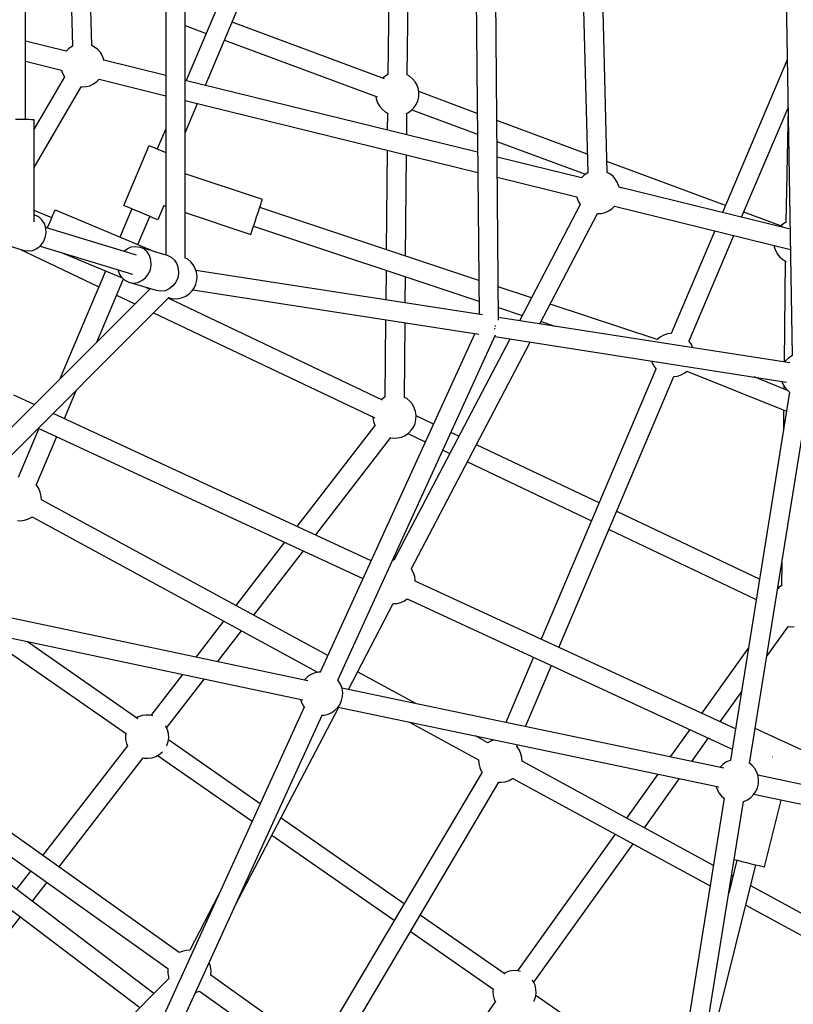
# Model space of a CAD drawing. Units: millimetres. Extents: x -3442 to 8826, y -6316 to 11574.
# Drawn here: x 4551 to 5263, y 1827 to 2734 of the extents above; entities that cross this region are included whole.
import ezdxf

# ---------------------------------------------------------------- set-up
doc = ezdxf.new("R2010")
doc.units = ezdxf.units.MM
doc.layers.add('PV-1269B9', color=7, linetype='Continuous')

# ---------------------------------------------------------------- blocks, each defined once
blk = doc.blocks.new('*U1')
at = {"layer": 'PV-1269B9'}
for p, q in [((-129703.71, -17672.87), (-129698.26, -17880.92)), ((-129741.46, -17948.52), (-129741.45, -17674.19)), ((-129680.33, -17880.46), (-129685.69, -17675.59)), ((-129612.34, -17696.68), (-129612.33, -18073.1)), ((-129594.41, -18075.88), (-129594.42, -17696.74)), ((-129327.37, -17719.21), (-129323.78, -18127.93)), ((-129305.83, -18133.17), (-129309.47, -17719.07)), ((-129230.73, -17717.36), (-129223.76, -17997.6)), ((-129205.78, -17997.17), (-129212.7, -17718.78)), ((-129515.49, -17728.27), (-129593.54, -17912.67)), ((-129575.84, -17917.02), (-129498.91, -17735.27)), ((-129405.69, -17738.56), (-129407.82, -17907.25)), ((-129389.88, -17907.46), (-129387.77, -17741.24)), ((-129042.45, -17741.72), (-129035.36, -18165.78)), ((-129594.42, -17862.06), (-129575.15, -17869.22)), ((-129410.93, -17911.07), (-129551.27, -17858.97)), ((-129703.95, -17885.52), (-129741.46, -17876.29)), ((-129698.86, -17881.2), (-129701.87, -17883.34)), ((-129698.16, -17880.88), (-129698.86, -17881.2)), ((-129677.82, -17881.8), (-129680.44, -17880.4)), ((-129674.94, -17884.11), (-129677.82, -17881.8)), ((-129558.26, -17875.49), (-129417.74, -17927.66)), ((-129701.87, -17883.34), (-129703.97, -17885.51)), ((-129672.53, -17886.9), (-129674.94, -17884.11)), ((-129670.68, -17890.1), (-129672.53, -17886.9)), ((-129669.44, -17893.57), (-129670.68, -17890.1)), ((-129741.46, -17894.82), (-129708.24, -17902.98)), ((-129669.36, -17894.11), (-129669.44, -17893.57)), ((-129612.33, -17908.05), (-129669.37, -17894.02)), ((-129039.91, -17893.47), (-129099.66, -18034.12)), ((-129705.54, -17909.36), (-129733.57, -17957.23)), ((-129708.28, -17902.97), (-129708.21, -17903.42)), ((-129708.21, -17903.42), (-129706.98, -17906.9)), ((-129706.98, -17906.9), (-129705.55, -17909.36)), ((-129408.76, -17907.63), (-129411.8, -17909.71)), ((-129407.82, -17907.22), (-129408.76, -17907.63)), ((-129387.82, -17908.6), (-129389.94, -17907.42)), ((-129384.99, -17910.95), (-129387.82, -17908.6)), ((-129733.52, -17992.55), (-129690.12, -17918.4)), ((-129690.15, -17918.4), (-129689.4, -17918.49)), ((-129689.4, -17918.49), (-129685.71, -17918.25)), ((-129685.71, -17918.25), (-129682.14, -17917.35)), ((-129682.14, -17917.35), (-129678.79, -17915.79)), ((-129678.79, -17915.79), (-129675.78, -17913.66)), ((-129675.78, -17913.66), (-129673.66, -17911.46)), ((-129673.68, -17911.48), (-129612.33, -17926.57)), ((-129325.09, -17978.68), (-129594.42, -17912.45)), ((-129411.8, -17909.71), (-129412.55, -17910.47)), ((-129382.64, -17913.78), (-129384.99, -17910.95)), ((-129380.86, -17916.99), (-129382.64, -17913.78)), ((-129379.69, -17920.47), (-129380.86, -17916.99)), ((-129418.78, -17927.27), (-129418.46, -17929.59)), ((-129380.19, -17931.36), (-129379.35, -17927.78)), ((-129379.18, -17924.11), (-129379.69, -17920.47)), ((-129325.41, -17942.82), (-129379.37, -17922.79)), ((-129379.35, -17927.78), (-129379.18, -17924.11)), ((-129594.42, -17930.97), (-129324.93, -17997.24)), ((-129594.42, -17960.91), (-129582.94, -17933.8)), ((-129418.46, -17929.59), (-129417.29, -17933.07)), ((-129417.29, -17933.07), (-129415.5, -17936.29)), ((-129415.5, -17936.29), (-129413.16, -17939.11)), ((-129383.75, -17937.75), (-129381.68, -17934.72)), ((-129381.68, -17934.72), (-129380.19, -17931.36)), ((-129413.16, -17939.11), (-129410.33, -17941.46)), ((-129410.33, -17941.46), (-129407.62, -17942.97)), ((-129408.2, -17942.64), (-129408.34, -17958.21)), ((-129390.88, -17943.09), (-129389.38, -17942.43)), ((-129390.42, -17962.62), (-129390.25, -17942.81)), ((-129389.38, -17942.43), (-129386.35, -17940.35)), ((-129386.35, -17940.35), (-129383.75, -17937.75)), ((-129385.6, -17939.59), (-129325.24, -17962)), ((-129081.96, -18038.47), (-129039.17, -17937.76)), ((-129039.17, -17937.84), (-129041.21, -18043.36)), ((-129746.18, -17948.48), (-129750.58, -17948.47)), ((-129742.08, -17948.51), (-129746.18, -17948.48)), ((-129738.56, -17948.57), (-129742.08, -17948.51)), ((-129735.85, -17948.66), (-129738.56, -17948.57)), ((-129734.16, -17948.75), (-129735.85, -17948.66)), ((-129733.58, -17948.86), (-129734.16, -17948.75)), ((-129733.46, -18042.72), (-129733.58, -17948.86)), ((-129224.19, -17980.4), (-129307.44, -17949.49)), ((-129612.33, -17957.06), (-129620.13, -17975.48)), ((-129650.89, -18027.62), (-129627.5, -17972.37)), ((-129627.5, -17972.37), (-129626.96, -17972.59)), ((-129626.96, -17972.59), (-129625.4, -17973.25)), ((-129307.27, -17968.67), (-129225.82, -17998.92)), ((-129625.4, -17973.25), (-129622.91, -17974.31)), ((-129622.91, -17974.31), (-129619.67, -17975.68)), ((-129619.67, -17975.68), (-129615.89, -17977.28)), ((-129615.89, -17977.28), (-129612.33, -17978.78)), ((-129408.5, -17976.69), (-129409.29, -18068.26)), ((-129391.39, -18074.2), (-129390.58, -17981.1)), ((-129229.45, -18002.2), (-129307.15, -17983.1)), ((-129096.92, -18027.65), (-129206.03, -17987.14)), ((-129523.27, -18021.99), (-129594.41, -17998.37)), ((-129227.37, -18000.02), (-129229.47, -18002.2)), ((-129224.37, -17997.88), (-129227.37, -18000.02)), ((-129223.68, -17997.57), (-129224.37, -17997.88)), ((-129203.32, -17998.48), (-129205.81, -17997.15)), ((-129200.44, -18000.79), (-129203.32, -17998.48)), ((-129306.98, -18001.66), (-129233.74, -18019.67)), ((-129198.03, -18003.59), (-129200.44, -18000.79)), ((-129196.18, -18006.78), (-129198.03, -18003.59)), ((-129194.94, -18010.26), (-129196.18, -18006.78)), ((-129194.86, -18010.79), (-129194.94, -18010.26)), ((-129194.92, -18010.39), (-129192.49, -18011.29)), ((-129037.31, -18049.45), (-129194.87, -18010.7)), ((-129525.95, -18030.06), (-129524.84, -18026.72)), ((-129524.84, -18026.72), (-129523.99, -18024.15)), ((-129523.99, -18024.15), (-129523.46, -18022.54)), ((-129523.46, -18022.54), (-129523.27, -18021.99)), ((-129230.58, -18026.82), (-129286.6, -18133.72)), ((-129233.78, -18019.66), (-129233.71, -18020.1)), ((-129233.71, -18020.1), (-129232.48, -18023.58)), ((-129232.48, -18023.58), (-129230.62, -18026.77)), ((-129230.62, -18026.77), (-129230.58, -18026.82)), ((-129717.35, -18039.12), (-129733.47, -18032.39)), ((-129732.95, -18036.41), (-129733.47, -18036.25)), ((-129729.33, -18038.11), (-129732.95, -18036.41)), ((-129717.54, -18039.58), (-129716.18, -18036.34)), ((-129716.18, -18036.34), (-129715.13, -18033.85)), ((-129715.13, -18033.85), (-129714.47, -18032.28)), ((-129714.47, -18032.28), (-129714.24, -18031.75)), ((-129714.24, -18031.75), (-129621.96, -18070.26)), ((-129643.52, -18030.74), (-129654.5, -18056.68)), ((-129650.35, -18027.85), (-129650.89, -18027.62)), ((-129648.79, -18028.51), (-129650.35, -18027.85)), ((-129646.3, -18029.56), (-129648.79, -18028.51)), ((-129643.06, -18030.93), (-129646.3, -18029.56)), ((-129639.28, -18032.53), (-129643.06, -18030.93)), ((-129635.23, -18034.25), (-129639.28, -18032.53)), ((-129631.18, -18035.96), (-129635.23, -18034.25)), ((-129627.4, -18037.56), (-129631.18, -18035.96)), ((-129614, -18027.7), (-129619.58, -18040.87)), ((-129614, -18027.7), (-129612.33, -18028.25)), ((-129594.41, -18034.2), (-129533.99, -18054.26)), ((-129528.63, -18038.12), (-129527.24, -18033.95)), ((-129527.24, -18033.95), (-129525.95, -18030.06)), ((-129324.06, -18096.55), (-129525.79, -18029.58)), ((-129267.83, -18136.64), (-129214.64, -18035.16)), ((-129214.72, -18035.16), (-129211.21, -18034.94)), ((-129211.21, -18034.94), (-129207.64, -18034.03)), ((-129207.64, -18034.03), (-129204.29, -18032.48)), ((-129204.29, -18032.48), (-129201.28, -18030.34)), ((-129201.28, -18030.34), (-129199.16, -18028.14)), ((-129199.18, -18028.17), (-129037, -18068.05)), ((-129044.44, -18047.14), (-129080.02, -18033.93)), ((-129726.3, -18040.81), (-129729.33, -18038.11)), ((-129724.06, -18044.31), (-129726.3, -18040.81)), ((-129722.76, -18048.39), (-129724.06, -18044.31)), ((-129720.82, -18047.43), (-129719.12, -18043.37)), ((-129719.12, -18043.37), (-129717.54, -18039.58)), ((-129637.89, -18063.62), (-129626.94, -18037.75)), ((-129624.16, -18038.93), (-129627.4, -18037.56)), ((-129621.67, -18039.98), (-129624.16, -18038.93)), ((-129620.11, -18040.65), (-129621.67, -18039.98)), ((-129619.58, -18040.87), (-129620.11, -18040.65)), ((-129531.31, -18046.19), (-129530.02, -18042.3)), ((-129530.02, -18042.3), (-129528.63, -18038.12)), ((-129042.28, -18043.7), (-129045.31, -18045.78)), ((-129041.2, -18043.23), (-129042.28, -18043.7)), ((-129723.27, -18057.12), (-129722.49, -18052.76)), ((-129639.33, -18073.29), (-129722.92, -18047.88)), ((-129722.49, -18052.76), (-129722.76, -18048.39)), ((-129721.22, -18048.39), (-129720.82, -18047.43)), ((-129533.99, -18054.26), (-129533.8, -18053.71)), ((-129533.8, -18053.71), (-129533.27, -18052.1)), ((-129533.27, -18052.1), (-129532.42, -18049.53)), ((-129532.42, -18049.53), (-129531.31, -18046.19)), ((-129531.46, -18046.67), (-129323.89, -18115.57)), ((-129106.79, -18050.89), (-129146.92, -18145.36)), ((-129045.31, -18045.78), (-129046.07, -18046.53)), ((-129767.95, -18061.3), (-129742.84, -18068.94)), ((-129727.7, -18064.65), (-129725.05, -18061.18)), ((-129725.05, -18061.18), (-129723.27, -18057.12)), ((-129130.34, -18152.38), (-129089.08, -18055.24)), ((-129746.67, -18067.77), (-129673.85, -18102.39)), ((-129746.67, -18067.77), (-129673.85, -18102.39)), ((-129742.84, -18068.94), (-129738.89, -18069.53)), ((-129738.89, -18069.53), (-129734.86, -18068.98)), ((-129734.86, -18068.98), (-129731.05, -18067.32)), ((-129731.05, -18067.32), (-129727.7, -18064.65)), ((-129728.12, -18064.99), (-129642.79, -18090.94)), ((-129652.04, -18094.55), (-129708.79, -18070.87)), ((-129650.82, -18069.8), (-129647.92, -18067.49)), ((-129647.92, -18067.49), (-129644.1, -18065.83)), ((-129644.1, -18065.83), (-129640.08, -18065.27)), ((-129640.08, -18065.27), (-129636.13, -18065.87)), ((-129632.51, -18067.57), (-129636.13, -18065.87)), ((-129636.13, -18065.87), (-129624.04, -18069.54)), ((-129629.48, -18070.27), (-129632.51, -18067.57)), ((-129627.23, -18073.78), (-129629.48, -18070.27)), ((-129622.75, -18069.94), (-129611, -18073.51)), ((-129621.96, -18070.26), (-129622.04, -18070.45)), ((-129621.96, -18070.26), (-129621.99, -18070.34)), ((-129052.16, -18064.32), (-129051.97, -18065.66)), ((-129051.97, -18065.66), (-129050.81, -18069.14)), ((-129050.81, -18069.14), (-129049.02, -18072.35)), ((-129049.02, -18072.35), (-129046.67, -18075.18)), ((-129625.93, -18077.85), (-129627.23, -18073.78)), ((-129625.66, -18082.22), (-129625.93, -18077.85)), ((-129611, -18073.51), (-129607.38, -18075.21)), ((-129607.38, -18075.21), (-129604.35, -18077.91)), ((-129604.35, -18077.91), (-129602.1, -18081.41)), ((-129602.1, -18081.41), (-129600.8, -18085.49)), ((-129592.12, -18077.16), (-129594.61, -18075.78)), ((-129589.29, -18079.51), (-129592.12, -18077.16)), ((-129586.94, -18082.34), (-129589.29, -18079.51)), ((-129046.67, -18075.18), (-129043.84, -18077.53)), ((-129043.84, -18077.53), (-129041.03, -18079.09)), ((-129041.75, -18078.69), (-129042.8, -18171.63)), ((-129667.75, -18087.99), (-129709.79, -18187.31)), ((-129654.91, -18090.49), (-129656.05, -18086.9)), ((-129652.66, -18094), (-129654.91, -18090.49)), ((-129630.88, -18094.12), (-129628.22, -18090.64)), ((-129628.22, -18090.64), (-129626.45, -18086.58)), ((-129626.45, -18086.58), (-129625.66, -18082.22)), ((-129600.54, -18089.85), (-129601.32, -18094.22)), ((-129600.8, -18085.49), (-129600.54, -18089.85)), ((-129585.15, -18085.55), (-129586.94, -18082.34)), ((-129583.99, -18089.03), (-129585.15, -18085.55)), ((-129320.55, -18128.44), (-129584.54, -18087.39)), ((-129583.48, -18092.67), (-129583.99, -18089.03)), ((-129409.45, -18087.17), (-129409.69, -18114.58)), ((-129675.9, -18153.42), (-129651.27, -18095.24)), ((-129649.63, -18096.7), (-129652.66, -18094)), ((-129646.01, -18098.4), (-129649.63, -18096.7)), ((-129646.01, -18098.4), (-129642.06, -18099)), ((-129620.88, -18106.04), (-129646.01, -18098.4)), ((-129642.06, -18099), (-129638.04, -18098.44)), ((-129638.04, -18098.44), (-129634.22, -18096.78)), ((-129634.22, -18096.78), (-129630.88, -18094.12)), ((-129603.09, -18098.27), (-129605.75, -18101.75)), ((-129601.32, -18094.22), (-129603.09, -18098.27)), ((-129585.97, -18103.28), (-129584.49, -18099.92)), ((-129584.49, -18099.92), (-129583.65, -18096.34)), ((-129583.65, -18096.34), (-129583.48, -18092.67)), ((-129391.76, -18117.36), (-129391.55, -18093.11)), ((-129626.74, -18104.26), (-129881.7, -18359.22)), ((-129627.19, -18104.71), (-129630.63, -18103.08)), ((-129627.19, -18104.71), (-129630.63, -18103.08)), ((-129616.93, -18106.63), (-129620.88, -18106.04)), ((-129612.91, -18106.08), (-129616.93, -18106.63)), ((-129609.09, -18104.42), (-129612.91, -18106.08)), ((-129605.75, -18101.75), (-129609.09, -18104.42)), ((-129593.68, -18110.99), (-129590.65, -18108.91)), ((-129590.65, -18108.91), (-129588.05, -18106.31)), ((-129588.05, -18106.31), (-129585.97, -18103.28)), ((-129587.27, -18105.17), (-129323.92, -18146.13)), ((-129275.56, -18112.65), (-129306.1, -18102.52)), ((-129869.03, -18371.89), (-129609.57, -18112.43)), ((-129657.58, -18110.13), (-129640.66, -18118.17)), ((-129657.58, -18110.13), (-129640.66, -18118.17)), ((-129412.65, -18206.71), (-129610.02, -18112.87)), ((-129412.65, -18206.71), (-129610.02, -18112.87)), ((-129609.77, -18112.36), (-129607.93, -18112.98)), ((-129607.93, -18112.98), (-129604.29, -18113.48)), ((-129604.29, -18113.48), (-129600.62, -18113.31)), ((-129600.62, -18113.31), (-129597.04, -18112.47)), ((-129597.04, -18112.47), (-129593.68, -18110.99)), ((-129623.48, -18126.34), (-129419.88, -18223.14)), ((-129623.48, -18126.34), (-129419.88, -18223.14)), ((-129305.93, -18121.54), (-129284.03, -18128.81)), ((-129159.71, -18151.11), (-129258.27, -18118.39)), ((-129409.85, -18132.76), (-129410.47, -18204.14)), ((-129392.51, -18204.29), (-129391.92, -18135.55)), ((-129037.59, -18172.44), (-129305.85, -18130.72)), ((-129266.73, -18134.55), (-129253.94, -18138.8)), ((-129309.53, -18141.11), (-129309.79, -18141)), ((-129309.07, -18141.31), (-129309.53, -18141.11)), ((-129309.31, -18138.45), (-129309.05, -18138.44)), ((-129309.05, -18138.44), (-129308.45, -18138.44)), ((-129146.92, -18145.36), (-129150.12, -18145.8)), ((-129327.8, -18145.52), (-129470.02, -18457.14)), ((-129453.7, -18464.58), (-129308.58, -18146.62)), ((-129295.43, -18150.56), (-129402.16, -18354.21)), ((-129386.19, -18362.49), (-129276.65, -18153.48)), ((-129309.39, -18148.39), (-129040.62, -18190.18)), ((-129159.7, -18151.09), (-129159.71, -18151.11)), ((-129156.86, -18148.74), (-129159.7, -18151.09)), ((-129153.63, -18146.96), (-129156.86, -18148.74)), ((-129150.12, -18145.8), (-129153.63, -18146.96)), ((-129130.18, -18152.54), (-129130.34, -18152.38)), ((-129128.1, -18155.6), (-129130.18, -18152.54)), ((-129126.8, -18158.57), (-129128.1, -18155.6)), ((-129164.74, -18170.88), (-129164.58, -18171.58)), ((-129164.58, -18171.58), (-129163.1, -18174.96)), ((-129041.44, -18170.65), (-129042.17, -18171.73)), ((-129038.84, -18168.05), (-129041.44, -18170.65)), ((-129035.81, -18165.98), (-129038.84, -18168.05)), ((-129035.15, -18165.69), (-129035.81, -18165.98)), ((-129160.86, -18178.18), (-129266.54, -18426.96)), ((-129163.1, -18174.96), (-129161.02, -18178.01)), ((-129161.02, -18178.01), (-129160.86, -18178.18)), ((-129134.35, -18181.81), (-129132.43, -18180.22)), ((-129132.43, -18180.22), (-129040.58, -18216.87)), ((-129250.19, -18434.51), (-129144.28, -18185.2)), ((-129144.28, -18185.2), (-129141.08, -18184.76)), ((-129141.08, -18184.76), (-129137.58, -18183.6)), ((-129137.58, -18183.6), (-129134.35, -18181.81)), ((-129039.76, -18197.82), (-129070.59, -18185.52)), ((-129044.98, -18189.5), (-129044.33, -18191.42)), ((-129705.71, -18223.85), (-129694.49, -18197.35)), ((-129037.78, -18199.46), (-129092.32, -18538.33)), ((-129044.33, -18191.42), (-129042.55, -18194.63)), ((-129043.05, -18193.72), (-129043.08, -18196.5)), ((-129042.55, -18194.63), (-129040.2, -18197.46)), ((-129040.2, -18197.46), (-129037.52, -18199.68)), ((-129733.47, -18210.99), (-129752.2, -18202.33)), ((-129411.33, -18204.5), (-129413.78, -18206.18)), ((-129410.47, -18204.12), (-129411.33, -18204.5)), ((-129390.39, -18205.47), (-129392.58, -18204.25)), ((-129387.56, -18207.82), (-129390.39, -18205.47)), ((-129385.21, -18210.65), (-129387.56, -18207.82)), ((-129074.64, -18541.19), (-129020.09, -18202.33)), ((-129383.43, -18213.86), (-129385.21, -18210.65)), ((-129382.26, -18217.34), (-129383.43, -18213.86)), ((-129381.75, -18220.98), (-129382.26, -18217.34)), ((-129043.3, -18215.79), (-129043.52, -18235.13)), ((-129423.22, -18354.6), (-129716.15, -18219.01)), ((-129421.52, -18222.36), (-129421.54, -18222.82)), ((-129421.54, -18222.82), (-129421.03, -18226.46)), ((-129421.03, -18226.46), (-129419.86, -18229.94)), ((-129382.76, -18228.23), (-129381.92, -18224.65)), ((-129381.92, -18224.65), (-129381.75, -18220.98)), ((-129365.88, -18228.95), (-129381.77, -18221.39)), ((-129365.88, -18228.95), (-129381.77, -18221.39)), ((-129729.07, -18232.86), (-129748.16, -18277.97)), ((-129729.71, -18232.57), (-129430.69, -18370.97)), ((-129491.24, -18323.11), (-129419.35, -18230.14)), ((-129419.86, -18229.94), (-129419.58, -18230.45)), ((-129388.92, -18237.22), (-129386.32, -18234.62)), ((-129386.32, -18234.62), (-129384.25, -18231.59)), ((-129384.25, -18231.59), (-129382.76, -18228.23)), ((-129731.58, -18284.97), (-129712.73, -18240.43)), ((-129405.3, -18241.31), (-129474.53, -18330.85)), ((-129405.37, -18241.4), (-129402.56, -18241.79)), ((-129402.56, -18241.79), (-129398.89, -18241.62)), ((-129398.89, -18241.62), (-129395.31, -18240.78)), ((-129395.31, -18240.78), (-129391.95, -18239.3)), ((-129391.95, -18239.3), (-129388.92, -18237.22)), ((-129389.47, -18237.6), (-129373.33, -18245.28)), ((-129389.47, -18237.6), (-129373.33, -18245.28)), ((-129342.37, -18240.13), (-129349.67, -18236.65)), ((-129342.37, -18240.13), (-129349.67, -18236.65)), ((-129357.12, -18252.98), (-129350.7, -18256.03)), ((-129357.12, -18252.98), (-129350.7, -18256.03)), ((-129213.25, -18301.51), (-129326.11, -18247.86)), ((-129213.25, -18301.51), (-129326.11, -18247.86)), ((-129334.45, -18263.76), (-129220.28, -18318.04)), ((-129334.45, -18263.76), (-129220.28, -18318.04)), ((-129731.4, -18285.15), (-129731.58, -18284.97)), ((-129729.32, -18288.2), (-129731.4, -18285.15)), ((-129727.84, -18291.59), (-129729.32, -18288.2)), ((-129727, -18295.18), (-129727.84, -18291.59)), ((-129726.86, -18298.5), (-129727, -18295.18)), ((-129463.09, -18441.95), (-129726.86, -18298.5)), ((-129745.95, -18317.87), (-129742.3, -18317.37)), ((-129742.3, -18317.37), (-129738.79, -18316.21)), ((-129738.79, -18316.21), (-129735.56, -18314.42)), ((-129735.56, -18314.42), (-129735.44, -18314.32)), ((-129735.44, -18314.32), (-129472.46, -18457.35)), ((-129065.51, -18371.76), (-129196.98, -18309.25)), ((-129065.51, -18371.76), (-129196.98, -18309.25)), ((-129748.98, -18317.72), (-129745.95, -18317.87)), ((-129204, -18325.78), (-129068.48, -18390.21)), ((-129204, -18325.78), (-129068.48, -18390.21)), ((-129547.6, -18395.99), (-129502.54, -18337.72)), ((-129485.83, -18345.45), (-129531.63, -18404.68)), ((-129402.13, -18354.15), (-129403.34, -18354.23)), ((-129386.15, -18362.54), (-129386.19, -18362.48)), ((-129384.29, -18365.73), (-129386.15, -18362.54)), ((-129044.9, -18356.42), (-129045.14, -18377.76)), ((-129383.06, -18369.21), (-129384.29, -18365.73)), ((-129382.48, -18372.85), (-129383.06, -18369.21)), ((-129382.5, -18373.44), (-129382.48, -18372.85)), ((-129087.69, -18509.54), (-129382.5, -18373.43)), ((-129047.38, -18380.38), (-129048.65, -18379.77)), ((-129047.38, -18380.38), (-129048.65, -18379.77)), ((-129046.07, -18378.17), (-129048.51, -18379.84)), ((-129045.1, -18377.74), (-129046.07, -18378.17)), ((-129392.4, -18391.43), (-129390.03, -18389.74)), ((-129390.06, -18389.76), (-129090.66, -18527.99)), ((-129481.58, -18465.17), (-129805.71, -18396.79)), ((-129444.14, -18473.06), (-129402.76, -18394.11)), ((-129402.83, -18394.11), (-129399.33, -18393.89)), ((-129399.33, -18393.89), (-129395.75, -18392.98)), ((-129395.75, -18392.98), (-129392.4, -18391.43)), ((-129809.47, -18414.33), (-129486.1, -18482.56)), ((-129584.33, -18443.5), (-129558.75, -18410.42)), ((-129039.11, -18414.86), (-129058.72, -18442.29)), ((-129039.33, -18415.17), (-129037.3, -18415.46)), ((-129037.3, -18415.46), (-129033.63, -18415.29)), ((-129648.49, -18514.37), (-129784.94, -18419.51)), ((-129542.78, -18419.1), (-129564.83, -18447.61)), ((-129739.7, -18429.05), (-129638.01, -18499.75)), ((-129118.69, -18495.22), (-129075.71, -18435.11)), ((-129273.58, -18443.54), (-129299.06, -18503.5)), ((-129281.1, -18507.26), (-129257.23, -18451.08)), ((-129599.84, -18715.43), (-129957.88, -18460.75)), ((-129625.79, -18497.1), (-129596.52, -18459.26)), ((-129481.93, -18461.63), (-129484.53, -18464.23)), ((-129478.9, -18459.55), (-129481.93, -18461.63)), ((-129475.53, -18458.07), (-129478.9, -18459.55)), ((-129471.96, -18457.23), (-129475.53, -18458.07)), ((-129469.91, -18457.13), (-129471.96, -18457.23)), ((-129381.88, -18486.12), (-129435.66, -18456.88)), ((-129577.02, -18463.38), (-129611.6, -18508.09)), ((-129484.53, -18464.23), (-129484.72, -18464.51)), ((-129452.78, -18465.7), (-129453.78, -18464.49)), ((-129450.99, -18468.91), (-129452.78, -18465.7)), ((-129449.82, -18472.39), (-129450.99, -18468.91)), ((-129970.79, -18473.65), (-129610.29, -18730.09)), ((-129450.32, -18483.28), (-129449.48, -18479.7)), ((-129098.39, -18545.59), (-129450.01, -18471.83)), ((-129449.31, -18476.03), (-129449.82, -18472.39)), ((-129449.48, -18479.7), (-129449.31, -18476.03)), ((-129444.01, -18472.82), (-129443.21, -18473.26)), ((-129082.14, -18475.04), (-129102.06, -18502.9)), ((-129484.71, -18489.32), (-129617.25, -18779.73)), ((-129548.15, -18671.52), (-129452.78, -18489.55)), ((-129488.4, -18482.07), (-129487.42, -18485)), ((-129487.42, -18485), (-129485.63, -18488.21)), ((-129485.63, -18488.21), (-129484.44, -18489.64)), ((-129456.48, -18492.27), (-129453.88, -18489.68)), ((-129453.88, -18489.68), (-129451.81, -18486.64)), ((-129453.67, -18489.36), (-129103.1, -18562.91)), ((-129451.81, -18486.64), (-129450.32, -18483.28)), ((-129637.57, -18498.38), (-129638.91, -18499.13)), ((-129634.08, -18497.21), (-129637.57, -18498.38)), ((-129630.44, -18496.7), (-129634.08, -18497.21)), ((-129626.77, -18496.87), (-129630.44, -18496.7)), ((-129624.18, -18497.48), (-129626.77, -18496.87)), ((-129600.95, -18787.23), (-129468.39, -18496.77)), ((-129468.8, -18496.78), (-129466.45, -18496.68)), ((-129466.45, -18496.68), (-129462.88, -18495.84)), ((-129462.88, -18495.84), (-129459.51, -18494.35)), ((-129459.51, -18494.35), (-129456.48, -18492.27)), ((-129612.13, -18506.91), (-129612.39, -18506.52)), ((-129610.64, -18510.27), (-129612.13, -18506.91)), ((-129388.44, -18503.05), (-129324.16, -18538.01)), ((-129649.17, -18513.9), (-129649.42, -18515.68)), ((-129649.42, -18515.68), (-129649.25, -18519.35)), ((-129609.8, -18513.84), (-129610.64, -18510.27)), ((-129609.63, -18517.52), (-129609.8, -18513.84)), ((-129315.57, -18522.19), (-129327.11, -18515.91)), ((-129147.37, -18535.32), (-129129.35, -18510.13)), ((-129018.94, -18532.46), (-129069.48, -18509.13)), ((-129725.46, -18626.07), (-129647.24, -18524.92)), ((-129649.25, -18519.35), (-129648.41, -18522.92)), ((-129648.41, -18522.92), (-129647.42, -18525.15)), ((-129611.57, -18525.11), (-129611.31, -18524.64)), ((-129611.31, -18524.64), (-129610.14, -18521.16)), ((-129610.14, -18521.16), (-129609.63, -18517.52)), ((-129609.88, -18519.31), (-129525.25, -18578.14)), ((-129315.45, -18522.08), (-129315.57, -18522.19)), ((-129312.22, -18520.3), (-129315.45, -18522.08)), ((-129309.89, -18519.52), (-129312.22, -18520.3)), ((-129288.94, -18525.72), (-129288.24, -18524.07)), ((-129288.77, -18525.88), (-129288.94, -18525.72)), ((-129286.7, -18528.94), (-129288.77, -18525.88)), ((-129112.72, -18517.8), (-129128.13, -18539.35)), ((-129624.96, -18535.98), (-129621.48, -18534.81)), ((-129621.48, -18534.81), (-129618.27, -18533.03)), ((-129532.84, -18594.77), (-129620.15, -18534.07)), ((-129618.27, -18533.03), (-129615.44, -18530.68)), ((-129615.44, -18530.68), (-129615.29, -18530.5)), ((-129285.22, -18532.32), (-129286.7, -18528.94)), ((-129284.38, -18535.91), (-129285.22, -18532.32)), ((-129633.3, -18536.08), (-129710.9, -18636.43)), ((-129633.3, -18536.08), (-129632.27, -18536.32)), ((-129632.27, -18536.32), (-129628.6, -18536.49)), ((-129628.6, -18536.49), (-129624.96, -18535.98)), ((-129324.16, -18538.01), (-129324.01, -18541.32)), ((-129324.01, -18541.32), (-129323.18, -18544.92)), ((-129284.24, -18539.23), (-129284.38, -18535.91)), ((-129107.9, -18635.13), (-129284.24, -18539.23)), ((-129099.02, -18541.96), (-129101.62, -18544.56)), ((-129095.99, -18539.88), (-129099.02, -18541.96)), ((-129092.63, -18538.4), (-129095.99, -18539.88)), ((-129092.15, -18538.29), (-129092.63, -18538.4)), ((-129072.22, -18543.2), (-129074.73, -18541.11)), ((-129069.87, -18546.03), (-129072.22, -18543.2)), ((-129053.34, -18535.44), (-129053.46, -18535.41)), ((-129053.24, -18535.47), (-129053.34, -18535.44)), ((-129321, -18549.32), (-129472.98, -18805.67)), ((-129323.18, -18544.92), (-129321.7, -18548.3)), ((-129321.7, -18548.3), (-129321, -18549.32)), ((-129187.71, -18591.73), (-129158.75, -18551.23)), ((-129101.62, -18544.56), (-129101.83, -18544.87)), ((-129068.08, -18549.24), (-129069.87, -18546.03)), ((-129066.91, -18552.72), (-129068.08, -18549.24)), ((-128787.17, -18610.96), (-129067.1, -18552.17)), ((-129066.41, -18556.36), (-129066.91, -18552.72)), ((-129458.27, -18816.14), (-129305.52, -18558.49)), ((-129305.52, -18558.49), (-129303.33, -18558.6)), ((-129303.33, -18558.6), (-129299.68, -18558.1)), ((-129299.68, -18558.1), (-129296.17, -18556.94)), ((-129296.17, -18556.94), (-129292.94, -18555.15)), ((-129292.94, -18555.15), (-129292.82, -18555.05)), ((-129292.82, -18555.05), (-129110.94, -18653.97)), ((-129139.51, -18555.27), (-129171.78, -18600.39)), ((-129067.42, -18563.61), (-129066.58, -18560.03)), ((-129066.58, -18560.03), (-129066.41, -18556.36)), ((-129105.5, -18562.4), (-129104.52, -18565.32)), ((-129104.52, -18565.32), (-129102.73, -18568.53)), ((-129102.73, -18568.53), (-129100.38, -18571.36)), ((-129073.58, -18572.6), (-129070.98, -18570)), ((-129070.98, -18570), (-129068.9, -18566.97)), ((-129070.76, -18569.69), (-128791.9, -18628.25)), ((-129068.9, -18566.97), (-129067.42, -18563.61)), ((-129097.96, -18573.37), (-129153.67, -18919.45)), ((-129135.97, -18922.27), (-129080.28, -18576.23)), ((-129100.38, -18571.36), (-129097.7, -18573.59)), ((-129080.57, -18576.3), (-129079.97, -18576.16)), ((-129079.97, -18576.16), (-129076.61, -18574.68)), ((-129076.61, -18574.68), (-129073.58, -18572.6)), ((-129061.03, -18636.46), (-129045.68, -18574.95)), ((-129506.16, -18591.41), (-129392.72, -18670.28)), ((-129623.19, -18752.98), (-129824.14, -18601.03)), ((-129401.92, -18685.8), (-129514.58, -18607.47)), ((-129288.14, -18732.18), (-129198.26, -18606.48)), ((-129834.99, -18615.39), (-129636.04, -18765.83)), ((-129182.33, -18615.15), (-129273.52, -18742.67)), ((-129127.51, -18869.68), (-129068.82, -18634.62)), ((-129086.29, -18630.26), (-129093.85, -18660.55)), ((-129088.87, -18629.6), (-129085.8, -18630.39)), ((-129085.8, -18630.39), (-129081.83, -18631.39)), ((-129081.83, -18631.39), (-129077.56, -18632.46)), ((-129077.56, -18632.46), (-129073.29, -18633.52)), ((-129073.29, -18633.52), (-129069.31, -18634.5)), ((-129069.31, -18634.5), (-129065.89, -18635.34)), ((-129749.65, -18657.36), (-129736.48, -18640.33)), ((-129065.89, -18635.34), (-129063.26, -18635.97)), ((-129063.26, -18635.97), (-129061.6, -18636.35)), ((-129061.6, -18636.35), (-129061.03, -18636.46)), ((-129721.92, -18650.68), (-129735.41, -18668.12)), ((-129089.94, -18644.9), (-129091.22, -18644.21)), ((-128872.95, -18762.92), (-129073.61, -18653.79)), ((-129563.92, -18662.87), (-129590.27, -18713.16)), ((-129078.11, -18671.83), (-128881.54, -18778.74)), ((-129746.42, -18682.36), (-129819.27, -18776.57)), ((-129377.9, -18680.58), (-129299.63, -18735)), ((-129310.12, -18749.62), (-129387.1, -18696.1)), ((-129597.25, -18714.23), (-129599.84, -18715.43)), ((-129593.67, -18713.32), (-129597.25, -18714.23)), ((-129590.24, -18713.1), (-129593.67, -18713.32)), ((-129571.18, -18728.16), (-129572.41, -18724.68)), ((-129610.41, -18730.67), (-129610.52, -18734.36)), ((-129610.52, -18734.36), (-129609.94, -18738)), ((-129610.29, -18730.09), (-129610.41, -18730.67)), ((-129570.6, -18731.8), (-129571.18, -18728.16)), ((-129570.71, -18735.49), (-129570.6, -18731.8)), ((-129299.19, -18733.63), (-129300.53, -18734.37)), ((-129295.71, -18732.46), (-129299.19, -18733.63)), ((-129292.07, -18731.95), (-129295.71, -18732.46)), ((-129288.39, -18732.12), (-129292.07, -18731.95)), ((-129285.75, -18732.74), (-129288.39, -18732.12)), ((-129609.49, -18739.28), (-129715.85, -18845.64)), ((-129609.94, -18738), (-129609.49, -18739.28)), ((-129570.83, -18736.07), (-129570.71, -18735.49)), ((-129203.26, -18997.54), (-129570.83, -18736.07)), ((-129273.75, -18742.15), (-129274.8, -18740.62)), ((-129272.26, -18745.51), (-129273.75, -18742.15)), ((-129584.97, -18752.21), (-129583.87, -18751.93)), ((-129583.87, -18751.93), (-129581.28, -18750.73)), ((-129581.28, -18750.73), (-129256.49, -18981.76)), ((-129310.79, -18749.15), (-129311.04, -18750.92)), ((-129311.04, -18750.92), (-129310.87, -18754.6)), ((-129271.42, -18749.09), (-129272.26, -18745.51)), ((-129271.25, -18752.76), (-129271.42, -18749.09)), ((-129385.28, -18868.06), (-129308.55, -18760.76)), ((-129310.87, -18754.6), (-129310.03, -18758.17)), ((-129310.03, -18758.17), (-129308.76, -18761.05)), ((-129273.19, -18760.36), (-129272.93, -18759.89)), ((-129272.93, -18759.89), (-129271.76, -18756.4)), ((-129271.76, -18756.4), (-129271.25, -18752.76)), ((-129271.5, -18754.56), (-129141.66, -18844.83))]:
    blk.add_line(p, q, dxfattribs=at)

msp = doc.modelspace()

# ---------------------------------------------------------------- block references
at = {"layer": 'PV-1269B9'}
msp.add_blockref('*U1', (134297.45, 20590.33), dxfattribs=at)

doc.saveas('drawing.dxf')
